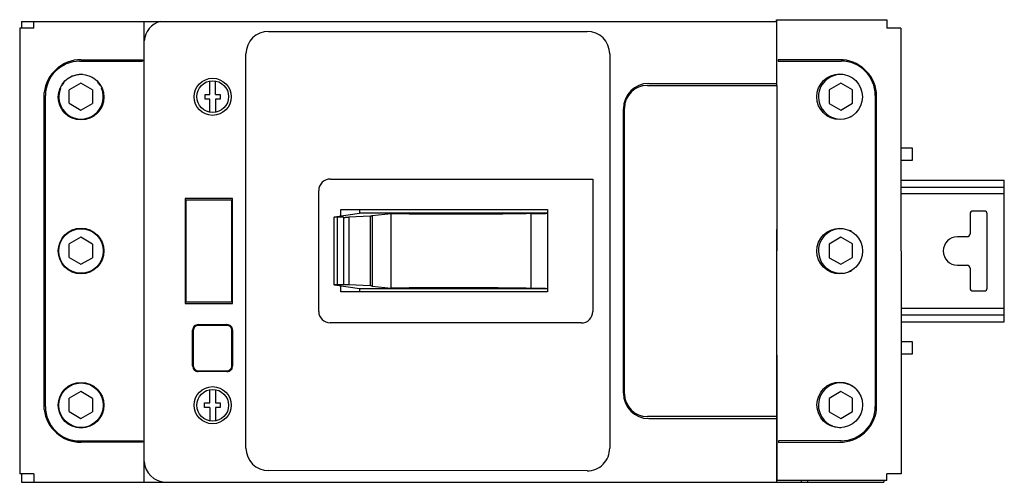
# Model space of a CAD drawing. Units: millimetres. Extents: x 23 to 196, y 114 to 195.
import ezdxf

# ---------------------------------------------------------------- set-up
doc = ezdxf.new("R2010")
doc.units = ezdxf.units.MM
doc.header["$LTSCALE"] = 20.101047
doc.layers.get('0').update_dxf_attribs({"linetype": 'CONTINUOUS'})

msp = doc.modelspace()

# ---------------------------------------------------------------- linework, layer by layer
at = {"color": 7}
for p, q in [((23.45, 195.12), (23.45, 193.94)), ((23.45, 195.12), (155.74, 195.12)), ((25.65, 193.94), (25.65, 195.12)), ((44.94, 114.44), (44.94, 195.12)), ((155.73, 195.43), (175.04, 195.44)), ((155.73, 195.12), (155.73, 195.43)), ((155.74, 195.12), (155.74, 183.94)), ((155.75, 195.43), (155.75, 195.12)), ((175.04, 195.44), (175.04, 193.94)), ((23.15, 193.94), (23.15, 115.94)), ((25.65, 193.94), (23.15, 193.94)), ((66.75, 193.4), (122.55, 193.4)), ((177.54, 193.94), (175.04, 193.94)), ((177.54, 193.94), (177.57, 115.94)), ((33.65, 188.16), (44.65, 188.19)), ((33.9, 188.44), (44.65, 188.44)), ((44.65, 188.44), (44.65, 188.19)), ((62.79, 120.44), (62.79, 189.44)), ((126.51, 189.44), (126.51, 120.44)), ((166.79, 188.44), (156.04, 188.43)), ((156.04, 188.43), (156.04, 188.18)), ((156.04, 188.18), (167.04, 188.19)), ((56.46, 182.33), (56.46, 184.71)), ((57.43, 182.33), (57.43, 184.72)), ((33.88, 184.34), (31.84, 183.18)), ((31.84, 180.81), (31.84, 183.18)), ((35.93, 183.14), (33.88, 184.34)), ((35.93, 183.14), (35.93, 180.77)), ((133.11, 183.94), (155.78, 183.94)), ((133.35, 184.27), (155.74, 184.27)), ((155.78, 183.94), (155.74, 125.94)), ((155.75, 184.27), (155.75, 183.94)), ((167, 184.34), (164.96, 183.14)), ((164.96, 183.14), (164.96, 180.77)), ((169.04, 183.18), (167, 184.34)), ((169.04, 180.81), (169.04, 183.18)), ((27.44, 127.19), (27.44, 182.69)), ((27.65, 127.69), (27.68, 182.19)), ((55.64, 181.53), (55.64, 182.33)), ((55.64, 182.33), (56.46, 182.33)), ((56.46, 181.53), (55.64, 181.53)), ((56.46, 179.22), (56.46, 181.53)), ((57.43, 182.33), (58.3, 182.33)), ((57.43, 181.53), (57.43, 179.21)), ((58.3, 181.53), (57.43, 181.53)), ((58.3, 182.33), (58.3, 181.53)), ((173.04, 182.19), (173.04, 127.69)), ((173.27, 127.19), (173.25, 182.69)), ((31.84, 180.81), (33.88, 179.61)), ((33.88, 179.61), (35.93, 180.77)), ((128.92, 130.04), (128.92, 179.84)), ((129.09, 129.94), (129.09, 179.94)), ((129.11, 179.94), (129.09, 179.94)), ((129.11, 129.94), (129.11, 179.94)), ((164.96, 180.77), (167, 179.61)), ((167, 179.61), (169.04, 180.81)), ((179.54, 172.94), (177.54, 172.94)), ((179.54, 170.86), (179.54, 172.94)), ((177.55, 170.86), (179.54, 170.86)), ((77.62, 167.52), (123.54, 167.53)), ((123.54, 167.53), (123.54, 144.34)), ((177.55, 167.34), (195.64, 167.34)), ((195.64, 142.54), (195.64, 167.34)), ((177.55, 166.14), (195.64, 166.14)), ((52.15, 164.14), (52.15, 145.74)), ((60.45, 164.14), (52.15, 164.14)), ((52.33, 145.96), (52.33, 163.91)), ((52.33, 163.91), (60.28, 163.91)), ((60.28, 163.91), (60.28, 145.96)), ((60.45, 145.74), (60.45, 164.14)), ((75.54, 144.34), (75.54, 165.53)), ((195.64, 164.94), (177.55, 164.94)), ((79.43, 161.07), (79.43, 162.21)), ((79.43, 162.21), (115.61, 162.21)), ((82.68, 162.21), (82.68, 161.55)), ((115.61, 162.21), (115.61, 147.79)), ((78.26, 160.89), (78.29, 160.9)), ((78.26, 148.99), (78.26, 160.89)), ((78.29, 160.9), (82.68, 161.55)), ((78.75, 160.86), (78.75, 149.02)), ((79.87, 160.84), (79.87, 149.04)), ((84.59, 161.06), (80.8, 160.85)), ((80.8, 160.85), (80.8, 149.03)), ((115.61, 161.55), (82.68, 161.55)), ((84.59, 148.82), (84.59, 161.06)), ((88.21, 161.45), (84.88, 161.08)), ((84.88, 161.08), (84.88, 148.8)), ((88.21, 148.43), (88.21, 161.45)), ((112.67, 161.48), (112.67, 148.4)), ((189.64, 161.44), (189.64, 157.94)), ((192.14, 161.94), (190.14, 161.94)), ((192.64, 148.44), (192.64, 161.44)), ((155.76, 158.71), (155.78, 114.75)), ((33.88, 157.34), (31.84, 156.18)), ((35.93, 156.14), (33.88, 157.34)), ((167, 157.34), (164.96, 156.14)), ((169.04, 156.18), (167, 157.34)), ((189.14, 157.44), (187.44, 157.44)), ((31.84, 153.81), (31.84, 156.18)), ((35.93, 156.14), (35.93, 153.77)), ((164.96, 156.14), (164.96, 153.77)), ((169.04, 153.81), (169.04, 156.18)), ((31.84, 153.81), (33.88, 152.61)), ((33.88, 152.61), (35.93, 153.77)), ((164.96, 153.77), (167, 152.61)), ((167, 152.61), (169.04, 153.81)), ((187.44, 152.44), (189.14, 152.44)), ((189.64, 151.94), (189.64, 148.44)), ((78.26, 148.99), (78.29, 148.98)), ((82.68, 148.33), (78.29, 148.98)), ((79.43, 147.79), (79.43, 148.81)), ((84.59, 148.82), (80.8, 149.03)), ((84.88, 148.8), (88.21, 148.43)), ((115.61, 147.79), (79.43, 147.79)), ((82.68, 148.33), (82.68, 147.79)), ((115.61, 148.33), (82.68, 148.33)), ((190.14, 147.94), (192.14, 147.94)), ((52.15, 145.74), (60.45, 145.74)), ((60.28, 145.96), (52.33, 145.96)), ((177.56, 144.94), (195.64, 144.94)), ((177.56, 143.74), (195.64, 143.74)), ((54.44, 142.05), (59.46, 142.05)), ((59.43, 141.92), (54.47, 141.92)), ((121.54, 142.35), (77.53, 142.35)), ((177.55, 142.54), (195.64, 142.54)), ((53.44, 134.83), (53.44, 141.05)), ((53.57, 141.02), (53.57, 134.86)), ((60.33, 134.86), (60.33, 141.02)), ((60.46, 141.05), (60.46, 134.83)), ((179.54, 139.02), (177.56, 139.02)), ((179.54, 136.93), (179.54, 139.02)), ((177.56, 136.93), (179.54, 136.93)), ((59.46, 133.83), (54.44, 133.83)), ((54.47, 133.96), (59.43, 133.96)), ((33.88, 130.34), (31.84, 129.18)), ((35.93, 129.14), (33.88, 130.34)), ((56.48, 128.35), (56.48, 130.67)), ((57.44, 130.67), (57.44, 128.35)), ((129.09, 129.94), (129.11, 129.94)), ((167, 130.34), (164.96, 129.14)), ((169.04, 129.18), (167, 130.34)), ((31.84, 126.81), (31.84, 129.18)), ((35.93, 129.14), (35.93, 126.77)), ((55.53, 127.56), (55.53, 128.35)), ((55.53, 128.35), (56.48, 128.35)), ((57.44, 128.35), (58.3, 128.35)), ((58.3, 128.35), (58.3, 127.56)), ((164.96, 129.14), (164.96, 126.77)), ((169.04, 126.81), (169.04, 129.18)), ((31.84, 126.81), (33.88, 125.61)), ((33.88, 125.61), (35.93, 126.77)), ((56.48, 127.56), (55.53, 127.56)), ((56.48, 127.56), (56.48, 125.17)), ((57.44, 127.56), (57.44, 125.17)), ((58.3, 127.56), (57.44, 127.56)), ((155.74, 125.94), (133.11, 125.94)), ((155.74, 125.94), (155.74, 114.44)), ((164.96, 126.77), (167, 125.61)), ((167, 125.61), (169.04, 126.81)), ((133.35, 125.6), (155.74, 125.6)), ((33.65, 121.69), (44.65, 121.69)), ((44.65, 121.44), (33.9, 121.44)), ((44.65, 121.69), (44.65, 121.44)), ((167.06, 121.71), (156.06, 121.68)), ((156.06, 121.68), (156.06, 121.43)), ((156.06, 121.43), (166.81, 121.44)), ((25.65, 115.94), (23.15, 115.94)), ((23.45, 115.94), (23.45, 114.44)), ((25.65, 115.94), (25.65, 114.44)), ((122.55, 116.44), (66.75, 116.48)), ((177.57, 115.94), (175.07, 115.94)), ((175.07, 114.75), (175.07, 115.94)), ((23.45, 114.44), (174.54, 114.44)), ((175.07, 114.75), (155.76, 114.75)), ((160.14, 114.44), (160.14, 114.75)), ((161.14, 114.75), (161.14, 114.44)), ((174.54, 114.75), (174.54, 114.44))]:
    msp.add_line(p, q, dxfattribs=at)
for centre, radius in [((33.9, 181.88), 4), ((56.95, 181.94), 3.25), ((56.96, 181.97), 2.79), ((166.79, 181.94), 4), ((33.9, 154.94), 4), ((33.9, 154.94), 3.9), ((166.8, 154.93), 4), ((33.9, 127.94), 4), ((33.9, 127.94), 3.9), ((56.95, 127.94), 3.25), ((166.81, 127.99), 4), ((56.96, 127.92), 2.79)]:
    msp.add_circle(centre, radius, dxfattribs=at)
for centre, radius, start, end in [((48.87, 191.32), 3.95, 105.4146, 174.1051), ((66.75, 189.44), 3.96, 90, 180), ((122.55, 189.44), 3.96, 0, 90), ((33.9, 181.94), 6.5, 90, 173.3742), ((33.65, 182.19), 5.98, 90, 180), ((166.79, 181.94), 6.5, 6.6478, 90.022), ((167.04, 182.19), 6, 0.022, 90.022), ((33.9, 181.94), 3.9, 85.3165, 122.494), ((33.9, 181.94), 3.9, 57.4517, 65.763), ((166.98, 181.94), 3.9, 84.2766, 278.1936), ((33.9, 181.94), 3.9, 157.2469, 22.6993), ((33.9, 181.94), 3.9, 138.9745, 149.8123), ((33.9, 181.94), 3.9, 30.0154, 40.8381), ((133.35, 179.84), 4.44, 90, 180), ((133.09, 179.94), 4, 90.0013, 180.0009), ((133.11, 179.94), 4, 90.0013, 180.0009), ((166.98, 181.94), 3.9, 292.8019, 298.6271), ((77.53, 165.53), 1.99, 87.4625, 180), ((80.16, 179.21), 18.38, 269.1006, 270.0048), ((190.14, 161.44), 0.5, 90, 180), ((192.14, 161.44), 0.5, 0, 90), ((166.98, 154.94), 3.9, 83.4406, 277.2348), ((166.98, 154.94), 3.9, 61.2924, 66.7669), ((187.44, 154.94), 2.5, 90, 270), ((189.14, 157.94), 0.5, 270, 360), ((189.14, 151.94), 0.5, 0, 90), ((166.98, 154.94), 3.9, 292.9558, 298.7779), ((80.16, 130.68), 18.36, 89.9948, 90.8997), ((190.14, 148.44), 0.5, 180, 270), ((192.14, 148.44), 0.5, 270, 360), ((77.53, 144.34), 1.99, 180, 269.9584), ((121.59, 144.29), 1.94, 268.5439, 1.4977), ((54.44, 141.05), 1, 89.9991, 180.0009), ((54.47, 141.02), 0.9, 89.9984, 180.0013), ((59.43, 141.02), 0.9, 359.9985, 90.0013), ((59.46, 141.05), 1, 359.9991, 90.0009), ((54.44, 134.83), 1, 179.9991, 270.0009), ((54.47, 134.86), 0.9, 179.9985, 270.0013), ((59.43, 134.86), 0.9, 269.9985, 0.0013), ((59.46, 134.83), 1, 269.9991, 0.0009), ((166.98, 127.94), 3.9, 39.8594, 248.4423), ((133.35, 130.04), 4.44, 180, 270), ((133.09, 129.94), 4, 179.9991, 269.9987), ((133.11, 129.94), 4, 179.9991, 269.9987), ((33.65, 127.69), 6, 180, 270), ((167.06, 127.69), 5.98, 270.022, 0.022), ((33.9, 127.94), 6.5, 186.6258, 270), ((166.81, 127.94), 6.5, 270.022, 353.3962), ((166.98, 127.94), 3.9, 254.0024, 271.0897), ((66.75, 120.44), 3.96, 180, 270), ((122.55, 120.4), 3.96, 270, 0.5295), ((48.88, 118.38), 3.95, 184.6848, 266.1016)]:
    msp.add_arc(centre, radius, start, end, dxfattribs=at)
for centre, start_param, end_param in [((107.84, 162.01), -1.209039, -0.964271), ((107.84, 147.87), 0.964265, 1.209039)]:
    msp.add_ellipse(centre, major_axis=(13.64, 0), ratio=0.041613, start_param=start_param, end_param=end_param, dxfattribs=at)
for points, knots in [([(78.75, 160.86), (78.72, 160.86), (78.65, 160.86), (78.55, 160.86), (78.47, 160.87), (78.4, 160.87), (78.34, 160.87), (78.3, 160.88), (78.28, 160.88), (78.27, 160.88), (78.26, 160.88), (78.26, 160.89), (78.26, 160.89)], [0, 0, 0, 0, 0.211641, 0.405832, 0.577699, 0.723697, 0.840793, 0.926632, 0.957222, 0.97946, 0.993427, 1, 1, 1, 1]), ([(79.87, 160.84), (79.78, 160.84), (79.41, 160.85), (79.03, 160.85), (78.75, 160.86)], [0, 0, 0, 0, 0.25084, 1, 1, 1, 1]), ([(80.16, 160.84), (80.28, 160.84), (80.49, 160.84), (80.7, 160.84), (80.8, 160.85)], [0, 0, 0, 0, 0.55746, 1, 1, 1, 1]), ([(84.88, 161.08), (84.86, 161.07), (84.76, 161.07), (84.67, 161.06), (84.59, 161.06)], [0, 0, 0, 0, 0.199431, 1, 1, 1, 1]), ([(99.45, 161.38), (98.5, 161.38), (94.75, 161.38), (91.01, 161.41), (88.21, 161.45)], [0, 0, 0, 0, 0.253678, 1, 1, 1, 1]), ([(112.67, 161.48), (110.5, 161.44), (106.1, 161.39), (101.69, 161.38), (99.45, 161.38)], [0, 0, 0, 0, 0.491708, 1, 1, 1, 1]), ([(78.75, 149.02), (78.72, 149.02), (78.65, 149.02), (78.55, 149.01), (78.47, 149.01), (78.4, 149.01), (78.34, 149), (78.3, 149), (78.28, 148.99), (78.27, 148.99), (78.26, 148.99), (78.26, 148.99), (78.26, 148.99)], [0, 0, 0, 0, 0.211663, 0.405878, 0.577753, 0.723743, 0.84082, 0.92664, 0.957222, 0.979455, 0.993422, 1, 1, 1, 1]), ([(79.87, 149.04), (79.78, 149.03), (79.41, 149.03), (79.03, 149.02), (78.75, 149.02)], [0, 0, 0, 0, 0.25084, 1, 1, 1, 1]), ([(80.8, 149.03), (80.7, 149.03), (80.49, 149.04), (80.28, 149.04), (80.16, 149.04)], [0, 0, 0, 0, 0.44254, 1, 1, 1, 1]), ([(84.88, 148.8), (84.86, 148.8), (84.76, 148.81), (84.67, 148.82), (84.59, 148.82)], [0, 0, 0, 0, 0.199432, 1, 1, 1, 1]), ([(99.45, 148.5), (98.5, 148.5), (94.75, 148.49), (91.01, 148.46), (88.21, 148.43)], [0, 0, 0, 0, 0.253678, 1, 1, 1, 1]), ([(112.67, 148.4), (110.5, 148.43), (106.1, 148.48), (101.69, 148.5), (99.45, 148.5)], [0, 0, 0, 0, 0.491709, 1, 1, 1, 1])]:
    msp.add_open_spline(points, degree=3, knots=knots, dxfattribs=at)

doc.saveas('drawing.dxf')
